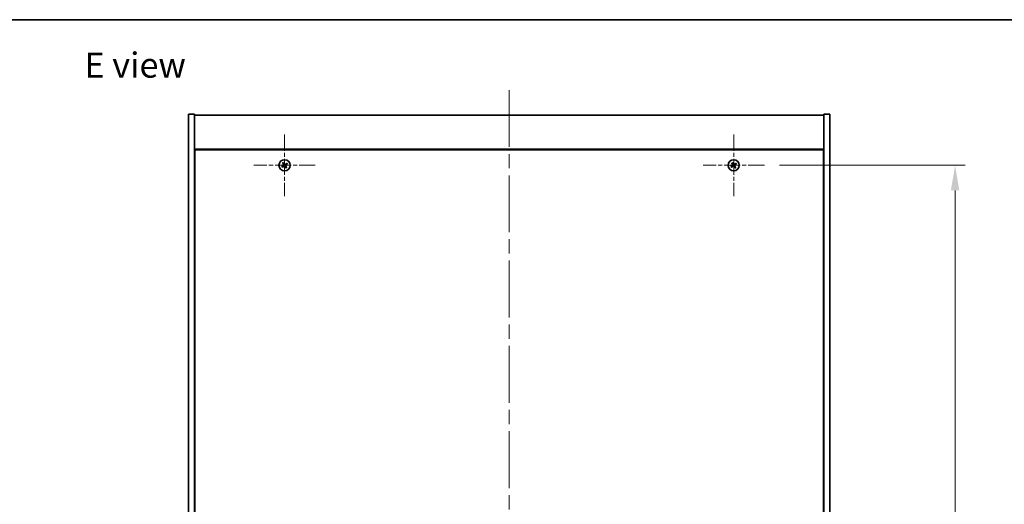
# Model space of a CAD drawing. Units: millimetres. Extents: x 0 to 9444, y 0 to 1405.
# Drawn here: x 2456 to 2947, y 1164 to 1405 of the extents above; entities that cross this region are included whole.
import ezdxf

# ---------------------------------------------------------------- set-up
doc = ezdxf.new("R2010")
doc.units = ezdxf.units.MM
doc.header["$LTSCALE"] = 5
doc.linetypes.add('CHAIN', pattern=[0.3543, 0.2362, -0.0295, 0.0591, -0.0295])
doc.layers.get('Defpoints').update_dxf_attribs({"lineweight": 25})
for name, color, linetype, lineweight in [('Border (ISO)', 7, 'Continuous', 35), ('Dimension (ISO)', 7, 'Continuous', 18), ('Symbol (ISO)', 7, 'Continuous', 18), ('Visible (ISO)', 7, 'Continuous', 35)]:
    doc.layers.add(name, color=color, linetype=linetype, lineweight=lineweight)
doc.layers.add('Center Mark (ISO)', color=7, linetype='Continuous', lineweight=18, true_color=0x80ffff)
doc.layers.add('Centerline (ISO)', color=7, linetype='Continuous', lineweight=18, true_color=0x80ffff)
doc.styles.add('Note Text (TK)', font='MS PGothic.ttf')
doc.dimstyles.new('Default - Method 1b (TK)', dxfattribs={"dimscale": 5, "dimtxt": 2.5, "dimasz": 2.5, "dimexe": 1, "dimexo": 1.5, "dimgap": 1, "dimtad": 1, "dimtoh": 1, "dimrnd": 1e-08, "dimdsep": 46, "dimtxsty": 'Note Text (TK)', "dimcen": 0.09, "dimdle": 5, "dimclrd": 100, "dimclre": 100, "dimclrt": 7, "dimadec": 1, "dimazin": 1, "dimtfac": 1, "dimtmove": 0, "dimatfit": 3, "dimfxl": 1, "dimtolj": 1, "dimlwd": -1, "dimlwe": -1, "dimarcsym": 0})

# ---------------------------------------------------------------- blocks, each defined once
blk = doc.blocks.new('図面枠 tk図枠')
at = {"layer": 'Border (ISO)'}
blk.add_line((14.5, 289), (405.5, 289), dxfattribs=at)
blk = doc.blocks.new('*D59')
at = {"layer": 'Defpoints', "color": 0, "transparency": 16777216}
for p in [(2827.57, 1332.45), (2827.57, 953.45), (2922.7, 953.45)]:
    blk.add_point(p, dxfattribs=at)
at = {"layer": 'Dimension (ISO)', "color": 100, "transparency": 16777216}
for p, q in [((2835.07, 1332.45), (2927.7, 1332.45)), ((2922.7, 1319.95), (2922.7, 965.95)), ((2835.07, 953.45), (2927.7, 953.45))]:
    blk.add_line(p, q, dxfattribs=at)
for points in [[(2920.61, 1319.95), (2924.78, 1319.95), (2922.7, 1332.45)], [(2920.61, 965.95), (2924.78, 965.95), (2922.7, 953.45)]]:
    blk.add_solid(points, dxfattribs=at)
at = {"layer": 'Dimension (ISO)', "color": 7, "transparency": 16777216, "insert": (2911.45, 1130.27), "char_height": 12.5, "attachment_point": 4, "rotation": 90, "style": 'Note Text (TK)'}
blk.add_mtext('\\A1;379', dxfattribs=at)

msp = doc.modelspace()

# ---------------------------------------------------------------- linework, layer by layer
at = {"layer": 'Center Mark (ISO)', "linetype": 'CHAIN', "ltscale": 6.800489}
for p, q in [((2588.2651, 1347.7459), (2588.2651, 1317.1459)), ((2812.2651, 1347.7459), (2812.2651, 1317.1459)), ((2603.5651, 1332.4459), (2572.9651, 1332.4459)), ((2827.5651, 1332.4459), (2796.9651, 1332.4459))]:
    msp.add_line(p, q, dxfattribs=at)
at = {"layer": 'Centerline (ISO)', "linetype": 'CHAIN', "ltscale": 23.990969}
msp.add_line((2700.2651, 1369.9459), (2700.2651, 915.9459), dxfattribs=at)
at = {"layer": 'Visible (ISO)'}
for p, q in [((2540.2651, 1357.9459), (2543.2651, 1357.9459)), ((2540.2651, 927.9459), (2540.2651, 1357.9459)), ((2543.2651, 927.9459), (2543.2651, 1357.9459)), ((2543.2651, 1357.4459), (2857.2651, 1357.4459)), ((2860.2651, 1357.9459), (2857.2651, 1357.9459)), ((2857.2651, 1357.9459), (2857.2651, 927.9459)), ((2860.2651, 1357.9459), (2860.2651, 927.9459)), ((2857.2651, 1340.4459), (2543.2651, 1340.4459)), ((2543.5151, 1340.1959), (2543.5151, 945.6959)), ((2857.0151, 1340.1959), (2543.5151, 1340.1959)), ((2857.0151, 945.6959), (2857.0151, 1340.1959)), ((2543.5151, 1327.4459), (2543.2651, 1327.4459)), ((2543.2651, 1326.9459), (2543.5151, 1326.9459)), ((2857.2651, 1327.4459), (2857.0151, 1327.4459)), ((2857.2651, 1326.9459), (2857.0151, 1326.9459))]:
    msp.add_line(p, q, dxfattribs=at)
for centre in [(2588.2651, 1332.4459), (2812.2651, 1332.4459)]:
    msp.add_circle(centre, 2.8, dxfattribs=at)
for centre, radius, start, end in [((2588.2651, 1332.4459), 1.5, 203.915345, 221.14161), ((2588.2651, 1332.4459), 1.5, 113.915345, 131.14161), ((2588.2651, 1332.4459), 0.9327, 204.546907, 220.510049), ((2588.2651, 1332.4459), 0.9327, 114.546907, 130.510049), ((2588.2651, 1332.4459), 0.9327, 294.546907, 310.510049), ((2588.2651, 1332.4459), 1.5, 293.915345, 311.14161), ((2588.2651, 1332.4459), 0.9327, 24.546907, 40.510049), ((2588.2651, 1332.4459), 1.5, 23.915345, 41.14161), ((2812.2651, 1332.4459), 1.5, 203.915345, 221.14161), ((2812.2651, 1332.4459), 1.5, 113.915345, 131.14161), ((2812.2651, 1332.4459), 0.9327, 204.546907, 220.510049), ((2812.2651, 1332.4459), 0.9327, 114.546907, 130.510049), ((2812.2651, 1332.4459), 0.9327, 294.546907, 310.510049), ((2812.2651, 1332.4459), 1.5, 293.915345, 311.14161), ((2812.2651, 1332.4459), 0.9327, 24.546907, 40.510049), ((2812.2651, 1332.4459), 1.5, 23.915345, 41.14161)]:
    msp.add_arc(centre, radius, start, end, dxfattribs=at)
for centre, major_axis, start_param, end_param in [((2588.4534, 1332.1557), (-5.7404, -3.7252), 4.77873652, 4.93057377), ((2588.0814, 1332.7391), (5.7985, 3.634), 4.49420419, 4.64604145), ((2588.5582, 1332.6296), (3.634, -5.7985), 4.49420419, 4.64604145), ((2587.9749, 1332.2576), (-3.7252, 5.7404), 4.77873652, 4.93057377), ((2588.5553, 1332.6343), (3.7252, -5.7404), 4.77873652, 4.93057377), ((2588.4488, 1332.1528), (-5.7985, -3.634), 4.49420419, 4.64604145), ((2587.972, 1332.2622), (-3.634, 5.7985), 4.49420419, 4.64604145), ((2588.0768, 1332.7361), (5.7404, 3.7252), 4.77873652, 4.93057377), ((2812.4534, 1332.1557), (-5.7404, -3.7252), 4.77873652, 4.93057377), ((2812.0814, 1332.7391), (5.7985, 3.634), 4.49420419, 4.64604145), ((2812.5582, 1332.6296), (3.634, -5.7985), 4.49420419, 4.64604145), ((2811.9749, 1332.2576), (-3.7252, 5.7404), 4.77873652, 4.93057377), ((2812.5553, 1332.6343), (3.7252, -5.7404), 4.77873652, 4.93057377), ((2812.4488, 1332.1528), (-5.7985, -3.634), 4.49420419, 4.64604145), ((2811.972, 1332.2622), (-3.634, 5.7985), 4.49420419, 4.64604145), ((2812.0768, 1332.7361), (5.7404, 3.7252), 4.77873652, 4.93057377)]:
    msp.add_ellipse(centre, major_axis=major_axis, ratio=0.08715574, start_param=start_param, end_param=end_param, dxfattribs=at)
for points, weights in [([(2587.4167, 1332.0585), (2587.216, 1331.9738), (2586.8939, 1331.8379)], [1, 1.02813726389, 1]), ([(2587.1355, 1331.4591), (2587.3946, 1331.6938), (2587.556, 1331.8401)], [1, 1.02813726389, 1]), ([(2587.2782, 1333.5756), (2587.513, 1333.3165), (2587.6592, 1333.155)], [1, 1.02813726819, 1]), ([(2587.8218, 1332.2956), (2587.6869, 1332.2165), (2587.4167, 1332.0585)], [1.83355827401, 1.43832634334, 1]), ([(2587.556, 1331.8401), (2587.8132, 1332.0184), (2587.9418, 1332.1074)], [1, 1.43832634333, 1.83355827399]), ([(2587.8776, 1333.2943), (2587.7929, 1333.495), (2587.657, 1333.8172)], [1, 1.0281372637, 1]), ([(2587.6592, 1333.155), (2587.8376, 1332.8978), (2587.9266, 1332.7692)], [1, 1.43832634333, 1.83355827399]), ([(2588.1147, 1332.8892), (2588.0357, 1333.0241), (2587.8776, 1333.2943)], [1.83355827401, 1.43832634334, 1]), ([(2588.4154, 1332.0027), (2588.4945, 1331.8677), (2588.6526, 1331.5976)], [1.83355827401, 1.43832634334, 1]), ([(2588.9742, 1333.0518), (2588.7169, 1332.8735), (2588.5884, 1332.7845)], [1, 1.43832634333, 1.83355827399]), ([(2588.8709, 1331.7368), (2588.6926, 1331.9941), (2588.6036, 1332.1227)], [1, 1.43832634333, 1.83355827399]), ([(2588.6526, 1331.5976), (2588.7372, 1331.3969), (2588.8732, 1331.0747)], [1, 1.02813726371, 1]), ([(2588.7084, 1332.5963), (2588.8433, 1332.6753), (2589.1135, 1332.8334)], [1.83355827401, 1.43832634334, 1]), ([(2589.252, 1331.3163), (2589.0172, 1331.5754), (2588.8709, 1331.7368)], [1, 1.02813726379, 1]), ([(2589.3947, 1333.4328), (2589.1356, 1333.198), (2588.9742, 1333.0518)], [1, 1.02813726384, 1]), ([(2589.1135, 1332.8334), (2589.3142, 1332.9181), (2589.6363, 1333.054)], [1, 1.0281372639, 1]), ([(2811.4167, 1332.0585), (2811.216, 1331.9738), (2810.8939, 1331.8379)], [1, 1.02813726389, 1]), ([(2811.1355, 1331.4591), (2811.3946, 1331.6938), (2811.556, 1331.8401)], [1, 1.02813726389, 1]), ([(2811.2782, 1333.5756), (2811.513, 1333.3165), (2811.6592, 1333.155)], [1, 1.02813726819, 1]), ([(2811.8218, 1332.2956), (2811.6869, 1332.2165), (2811.4167, 1332.0585)], [1.83355827401, 1.43832634334, 1]), ([(2811.556, 1331.8401), (2811.8132, 1332.0184), (2811.9418, 1332.1074)], [1, 1.43832634333, 1.83355827399]), ([(2811.8776, 1333.2943), (2811.7929, 1333.495), (2811.657, 1333.8172)], [1, 1.0281372637, 1]), ([(2811.6592, 1333.155), (2811.8376, 1332.8978), (2811.9266, 1332.7692)], [1, 1.43832634333, 1.83355827399]), ([(2812.1147, 1332.8892), (2812.0357, 1333.0241), (2811.8776, 1333.2943)], [1.83355827401, 1.43832634334, 1]), ([(2812.4154, 1332.0027), (2812.4945, 1331.8677), (2812.6526, 1331.5976)], [1.83355827401, 1.43832634334, 1]), ([(2812.9742, 1333.0518), (2812.7169, 1332.8735), (2812.5884, 1332.7845)], [1, 1.43832634333, 1.83355827399]), ([(2812.8709, 1331.7368), (2812.6926, 1331.9941), (2812.6036, 1332.1227)], [1, 1.43832634333, 1.83355827399]), ([(2812.6526, 1331.5976), (2812.7372, 1331.3969), (2812.8732, 1331.0747)], [1, 1.02813726371, 1]), ([(2812.7084, 1332.5963), (2812.8433, 1332.6753), (2813.1135, 1332.8334)], [1.83355827401, 1.43832634334, 1]), ([(2813.252, 1331.3163), (2813.0172, 1331.5754), (2812.8709, 1331.7368)], [1, 1.02813726379, 1]), ([(2813.3947, 1333.4328), (2813.1356, 1333.198), (2812.9742, 1333.0518)], [1, 1.02813726384, 1]), ([(2813.1135, 1332.8334), (2813.3142, 1332.9181), (2813.6363, 1333.054)], [1, 1.0281372639, 1])]:
    msp.add_rational_spline(points, weights, degree=2, dxfattribs=at)
for points, knots in [([(2587.813, 1332.6981), (2587.827, 1332.6755), (2587.8374, 1332.6487), (2587.8466, 1332.593), (2587.8454, 1332.5642), (2587.8335, 1332.5125), (2587.8221, 1332.486), (2587.7902, 1332.4409), (2587.7702, 1332.422), (2587.7489, 1332.408)], [0, 0, 0, 0, 0.0079681043, 0.0079681043, 0.0159362086, 0.0159362086, 0.0239050461, 0.0239050461, 0.0315396273, 0.0315396273, 0.0315396273, 0.0315396273]), ([(2587.9266, 1332.7692), (2587.9482, 1332.738), (2587.9649, 1332.7018), (2587.9811, 1332.6434), (2587.9856, 1332.617), (2587.9874, 1332.5626), (2587.9848, 1332.5347), (2587.9735, 1332.4837), (2587.9641, 1332.4572), (2587.9395, 1332.4087), (2587.9243, 1332.3866), (2587.885, 1332.3405), (2587.8546, 1332.3148), (2587.8218, 1332.2956)], [0.1535075344, 0.1535075344, 0.1535075344, 0.1535075344, 0.1654059619, 0.1654059619, 0.1732444887, 0.1732444887, 0.1810830155, 0.1810830155, 0.1889215423, 0.1889215423, 0.1967600691, 0.1967600691, 0.2086584966, 0.2086584966, 0.2086584966, 0.2086584966]), ([(2587.9418, 1332.1074), (2587.9731, 1332.129), (2588.0092, 1332.1457), (2588.0676, 1332.1619), (2588.0941, 1332.1664), (2588.1484, 1332.1683), (2588.1763, 1332.1656), (2588.2274, 1332.1543), (2588.2538, 1332.145), (2588.3023, 1332.1204), (2588.3244, 1332.1051), (2588.3705, 1332.0658), (2588.3962, 1332.0354), (2588.4154, 1332.0027)], [0.1535075344, 0.1535075344, 0.1535075344, 0.1535075344, 0.1654059619, 0.1654059619, 0.1732444887, 0.1732444887, 0.1810830155, 0.1810830155, 0.1889215423, 0.1889215423, 0.1967600691, 0.1967600691, 0.2086584966, 0.2086584966, 0.2086584966, 0.2086584966]), ([(2588.013, 1331.9939), (2588.0355, 1332.0078), (2588.0623, 1332.0182), (2588.118, 1332.0275), (2588.1468, 1332.0263), (2588.1985, 1332.0144), (2588.225, 1332.0029), (2588.2701, 1331.971), (2588.289, 1331.9511), (2588.303, 1331.9297)], [0, 0, 0, 0, 0.0079679566, 0.0079679566, 0.0159359132, 0.0159359132, 0.0239048984, 0.0239048984, 0.0315396272, 0.0315396272, 0.0315396272, 0.0315396272]), ([(2588.5884, 1332.7845), (2588.5571, 1332.7628), (2588.521, 1332.7461), (2588.4626, 1332.73), (2588.4361, 1332.7255), (2588.3818, 1332.7236), (2588.3538, 1332.7262), (2588.3028, 1332.7375), (2588.2764, 1332.7469), (2588.2279, 1332.7715), (2588.2058, 1332.7867), (2588.1597, 1332.826), (2588.1339, 1332.8564), (2588.1147, 1332.8892)], [0.1535075344, 0.1535075344, 0.1535075344, 0.1535075344, 0.1654059619, 0.1654059619, 0.1732444887, 0.1732444887, 0.1810830155, 0.1810830155, 0.1889215423, 0.1889215423, 0.1967600691, 0.1967600691, 0.2086584966, 0.2086584966, 0.2086584966, 0.2086584966]), ([(2588.5172, 1332.898), (2588.4947, 1332.8841), (2588.4678, 1332.8736), (2588.4122, 1332.8644), (2588.3834, 1332.8656), (2588.3316, 1332.8775), (2588.3052, 1332.889), (2588.2601, 1332.9208), (2588.2412, 1332.9408), (2588.2271, 1332.9622)], [0, 0, 0, 0, 0.0079681043, 0.0079681043, 0.0159362086, 0.0159362086, 0.0239050461, 0.0239050461, 0.0315396273, 0.0315396273, 0.0315396273, 0.0315396273]), ([(2588.6036, 1332.1227), (2588.582, 1332.1539), (2588.5653, 1332.19), (2588.5491, 1332.2484), (2588.5446, 1332.2749), (2588.5427, 1332.3293), (2588.5454, 1332.3572), (2588.5567, 1332.4082), (2588.5661, 1332.4346), (2588.5907, 1332.4831), (2588.6059, 1332.5052), (2588.6452, 1332.5514), (2588.6756, 1332.5771), (2588.7084, 1332.5963)], [0.1535075344, 0.1535075344, 0.1535075344, 0.1535075344, 0.1654059619, 0.1654059619, 0.1732444887, 0.1732444887, 0.1810830155, 0.1810830155, 0.1889215423, 0.1889215423, 0.1967600691, 0.1967600691, 0.2086584966, 0.2086584966, 0.2086584966, 0.2086584966]), ([(2588.7172, 1332.1938), (2588.7032, 1332.2164), (2588.6928, 1332.2432), (2588.6835, 1332.2988), (2588.6847, 1332.3276), (2588.6966, 1332.3794), (2588.7081, 1332.4058), (2588.74, 1332.4509), (2588.76, 1332.4699), (2588.7813, 1332.4839)], [0, 0, 0, 0, 0.0079679566, 0.0079679566, 0.0159359132, 0.0159359132, 0.0239048984, 0.0239048984, 0.0315396272, 0.0315396272, 0.0315396272, 0.0315396272]), ([(2811.813, 1332.6981), (2811.827, 1332.6755), (2811.8374, 1332.6487), (2811.8466, 1332.593), (2811.8454, 1332.5642), (2811.8335, 1332.5125), (2811.8221, 1332.486), (2811.7902, 1332.4409), (2811.7702, 1332.422), (2811.7489, 1332.408)], [0, 0, 0, 0, 0.0079681043, 0.0079681043, 0.0159362086, 0.0159362086, 0.0239050461, 0.0239050461, 0.0315396273, 0.0315396273, 0.0315396273, 0.0315396273]), ([(2811.9266, 1332.7692), (2811.9482, 1332.738), (2811.9649, 1332.7018), (2811.9811, 1332.6434), (2811.9856, 1332.617), (2811.9874, 1332.5626), (2811.9848, 1332.5347), (2811.9735, 1332.4837), (2811.9641, 1332.4572), (2811.9395, 1332.4087), (2811.9243, 1332.3866), (2811.885, 1332.3405), (2811.8546, 1332.3148), (2811.8218, 1332.2956)], [0.1535075344, 0.1535075344, 0.1535075344, 0.1535075344, 0.1654059619, 0.1654059619, 0.1732444887, 0.1732444887, 0.1810830155, 0.1810830155, 0.1889215423, 0.1889215423, 0.1967600691, 0.1967600691, 0.2086584966, 0.2086584966, 0.2086584966, 0.2086584966]), ([(2811.9418, 1332.1074), (2811.9731, 1332.129), (2812.0092, 1332.1457), (2812.0676, 1332.1619), (2812.0941, 1332.1664), (2812.1484, 1332.1683), (2812.1763, 1332.1656), (2812.2274, 1332.1543), (2812.2538, 1332.145), (2812.3023, 1332.1204), (2812.3244, 1332.1051), (2812.3705, 1332.0658), (2812.3962, 1332.0354), (2812.4154, 1332.0027)], [0.1535075344, 0.1535075344, 0.1535075344, 0.1535075344, 0.1654059619, 0.1654059619, 0.1732444887, 0.1732444887, 0.1810830155, 0.1810830155, 0.1889215423, 0.1889215423, 0.1967600691, 0.1967600691, 0.2086584966, 0.2086584966, 0.2086584966, 0.2086584966]), ([(2812.013, 1331.9939), (2812.0355, 1332.0078), (2812.0623, 1332.0182), (2812.118, 1332.0275), (2812.1468, 1332.0263), (2812.1985, 1332.0144), (2812.225, 1332.0029), (2812.2701, 1331.971), (2812.289, 1331.9511), (2812.303, 1331.9297)], [0, 0, 0, 0, 0.0079679566, 0.0079679566, 0.0159359132, 0.0159359132, 0.0239048984, 0.0239048984, 0.0315396272, 0.0315396272, 0.0315396272, 0.0315396272]), ([(2812.5884, 1332.7845), (2812.5571, 1332.7628), (2812.521, 1332.7461), (2812.4626, 1332.73), (2812.4361, 1332.7255), (2812.3818, 1332.7236), (2812.3538, 1332.7262), (2812.3028, 1332.7375), (2812.2764, 1332.7469), (2812.2279, 1332.7715), (2812.2058, 1332.7867), (2812.1597, 1332.826), (2812.1339, 1332.8564), (2812.1147, 1332.8892)], [0.1535075344, 0.1535075344, 0.1535075344, 0.1535075344, 0.1654059619, 0.1654059619, 0.1732444887, 0.1732444887, 0.1810830155, 0.1810830155, 0.1889215423, 0.1889215423, 0.1967600691, 0.1967600691, 0.2086584966, 0.2086584966, 0.2086584966, 0.2086584966]), ([(2812.5172, 1332.898), (2812.4947, 1332.8841), (2812.4678, 1332.8736), (2812.4122, 1332.8644), (2812.3834, 1332.8656), (2812.3316, 1332.8775), (2812.3052, 1332.889), (2812.2601, 1332.9208), (2812.2412, 1332.9408), (2812.2271, 1332.9622)], [0, 0, 0, 0, 0.0079681043, 0.0079681043, 0.0159362086, 0.0159362086, 0.0239050461, 0.0239050461, 0.0315396273, 0.0315396273, 0.0315396273, 0.0315396273]), ([(2812.6036, 1332.1227), (2812.582, 1332.1539), (2812.5653, 1332.19), (2812.5491, 1332.2484), (2812.5446, 1332.2749), (2812.5427, 1332.3293), (2812.5454, 1332.3572), (2812.5567, 1332.4082), (2812.5661, 1332.4346), (2812.5907, 1332.4831), (2812.6059, 1332.5052), (2812.6452, 1332.5514), (2812.6756, 1332.5771), (2812.7084, 1332.5963)], [0.1535075344, 0.1535075344, 0.1535075344, 0.1535075344, 0.1654059619, 0.1654059619, 0.1732444887, 0.1732444887, 0.1810830155, 0.1810830155, 0.1889215423, 0.1889215423, 0.1967600691, 0.1967600691, 0.2086584966, 0.2086584966, 0.2086584966, 0.2086584966]), ([(2812.7172, 1332.1938), (2812.7032, 1332.2164), (2812.6928, 1332.2432), (2812.6835, 1332.2988), (2812.6847, 1332.3276), (2812.6966, 1332.3794), (2812.7081, 1332.4058), (2812.74, 1332.4509), (2812.76, 1332.4699), (2812.7813, 1332.4839)], [0, 0, 0, 0, 0.0079679566, 0.0079679566, 0.0159359132, 0.0159359132, 0.0239048984, 0.0239048984, 0.0315396272, 0.0315396272, 0.0315396272, 0.0315396272])]:
    msp.add_open_spline(points, degree=3, knots=knots, dxfattribs=at)

# ---------------------------------------------------------------- block references
at = {"xscale": 5, "yscale": 5, "zscale": 5}
msp.add_blockref('図面枠 tk図枠', (1892.5, -40), dxfattribs=at)

# ---------------------------------------------------------------- texts
at = {"layer": 'Symbol (ISO)', "color": 7, "insert": (2488.4382, 1382.3931), "char_height": 12.5, "width": 53.522491, "attachment_point": 4, "line_spacing_factor": 1.5, "style": 'Note Text (TK)'}
msp.add_mtext('{\\fＭＳ Ｐゴシック|b0|i0;E view}', dxfattribs=at)

# ---------------------------------------------------------------- dimensions: what is measured, and where the dimension line sits
at = {"layer": 'Dimension (ISO)', "color": 100, "true_color": 0x00ff3f}
dim = msp.add_linear_dim(base=(2922.6975, 953.4459), p1=(2827.5651, 1332.4459), p2=(2827.5651, 953.4459), angle=90, dimstyle='Default - Method 1b (TK)', override={"dimscale": 0, "dimtxt": 12.5, "dimasz": 12.5, "dimexe": 5, "dimexo": 7.5, "dimgap": 5, "dimtoh": 0, "dimdec": 2, "dimcen": 0.45, "dimtol": 0, "dimlim": 0, "dimtp": 0, "dimtm": 0, "dimtdec": 2, "dimtix": 0, "dimtofl": 0, "dimtmove": 0, "dimatfit": 1}, dxfattribs=at)
dim.commit()
dim.dimension.update_dxf_attribs({"geometry": '*D59', "text_midpoint": (2922.6975, 1142.9459), "dimtype": 128})

doc.saveas('drawing.dxf')
